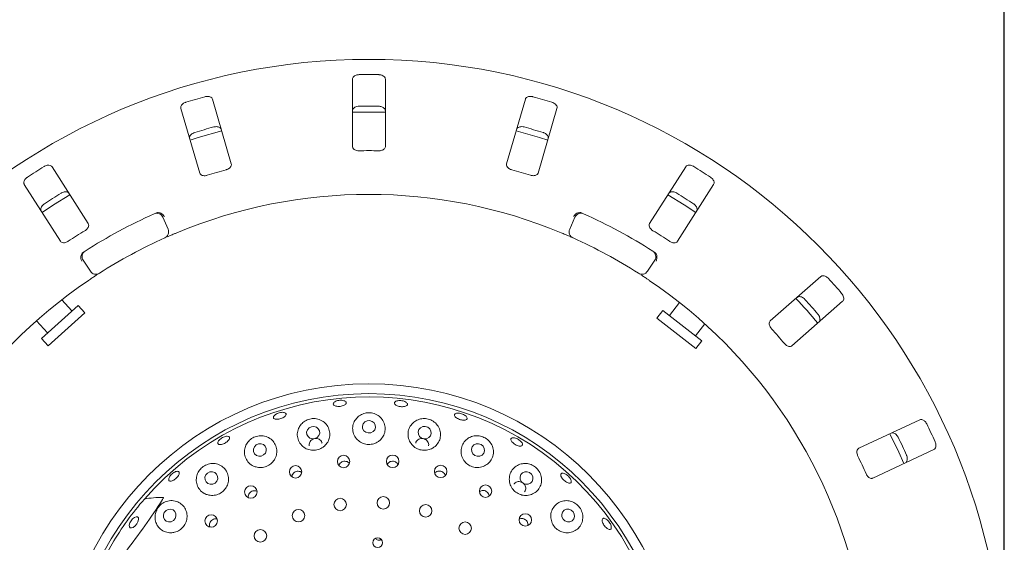
# Model space of a CAD drawing. Units: millimetres. Extents: x 5 to 415, y 5 to 292.
# Drawn here: x 59 to 80, y 119 to 130 of the extents above; entities that cross this region are included whole.
import ezdxf

# ---------------------------------------------------------------- set-up
doc = ezdxf.new("R2010")
doc.units = ezdxf.units.MM
doc.layers.add('BEMAßUNG', color=96, linetype='Continuous')
doc.styles.add('SLDTEXTSTYLE0', font='TXT', dxfattribs={"width": 0.75})
doc.dimstyles.new('SLDDIMSTYLE1', dxfattribs={"dimtxt": 3.704167, "dimasz": 3.302, "dimexe": 0, "dimexo": 0.0625, "dimgap": 0.926042, "dimtad": 1, "dimlfac": 14, "dimrnd": 1e-09, "dimzin": 12, "dimdsep": 46, "dimtxsty": 'SLDTEXTSTYLE0', "dimsah": 1, "dimcen": 0.09, "dimadec": 0, "dimazin": 3, "dimtfac": 1, "dimtmove": 0, "dimatfit": 0, "dimfxl": 0, "dimfrac": 2, "dimtolj": 1, "dimtzin": 12, "dimarcsym": 0})

# ---------------------------------------------------------------- blocks, each defined once
blk = doc.blocks.new('_D_19')
at = {"layer": 'BEMAßUNG'}
for p, q in [((52.639, 116.479), (52.639, 136.535)), ((80.21, 116.479), (80.21, 136.535)), ((52.639, 135.535), (80.21, 135.535))]:
    blk.add_line(p, q, dxfattribs=at)
for points in [[(52.639, 135.535), (55.941, 135.027), (55.941, 136.043)], [(80.21, 135.535), (76.908, 136.043), (76.908, 135.027)]]:
    blk.add_solid(points, dxfattribs=at)
at = {"layer": 'BEMAßUNG', "char_height": 3.7042, "attachment_point": 1, "style": 'SLDTEXTSTYLE0'}
for s, insert in [('%%c', (58.845, 140.31)), ('386', (64.436, 140.31))]:
    blk.add_mtext(s, dxfattribs=dict(at, insert=insert))

msp = doc.modelspace()

# ---------------------------------------------------------------- linework, layer by layer
at = {"color": 7, "linetype": 'Continuous', "lineweight": 15}
for p, q in [((66.06749, 128.83584), (66.06749, 127.37383)), ((66.78177, 127.37383), (66.78177, 128.83584)), ((63.43904, 126.99857), (63.02993, 128.40218)), ((69.81933, 128.40218), (69.41022, 126.99857)), ((62.34418, 128.2023), (62.75329, 126.79869)), ((70.09597, 126.79869), (70.50508, 128.2023)), ((60.33486, 125.70292), (59.54932, 126.93597)), ((73.29994, 126.93597), (72.5144, 125.70292)), ((58.94689, 126.55218), (59.73243, 125.31913)), ((73.11683, 125.31913), (73.90237, 126.55218)), ((61.95494, 125.84108), (62.06812, 125.57871)), ((70.78114, 125.57871), (70.89431, 125.84108)), ((60.38054, 124.66878), (60.22353, 124.90751)), ((72.62573, 124.90751), (72.46872, 124.66878)), ((76.23121, 124.55436), (75.13201, 123.59038)), ((60.11536, 123.92744), (59.31914, 123.21051)), ((59.98266, 123.80795), (59.76273, 124.05221)), ((60.25875, 123.7682), (60.11536, 123.92744)), ((73.1651, 123.99057), (72.94536, 123.70932)), ((75.60297, 123.05335), (76.70218, 124.01733)), ((60.25875, 123.7682), (59.46252, 123.05127)), ((72.80465, 123.81926), (72.67272, 123.6504)), ((73.64894, 123.15963), (72.80465, 123.81926)), ((59.21302, 123.59524), (59.45184, 123.33)), ((73.51702, 122.99077), (72.67272, 123.6504)), ((73.50823, 123.26957), (73.71058, 123.52857)), ((59.31914, 123.21051), (59.46252, 123.05127)), ((73.51702, 122.99077), (73.64894, 123.15963)), ((78.37893, 121.44763), (77.0539, 120.82976)), ((77.35577, 120.1824), (78.68081, 120.80027)), ((66.66573, 118.87469), (66.67926, 118.8399)), ((66.68166, 118.84037), (66.69661, 118.84784))]:
    msp.add_line(p, q, dxfattribs=at)
at = {"color": 7, "linetype": 'Continuous', "lineweight": 15, "flags": 128}
for points in [[(63.23127, 127.71211), (62.72094, 127.56738), (62.54533, 127.51218)], [(70.30405, 127.51214), (70.12832, 127.56738), (69.61791, 127.71213)], [(59.93586, 126.32989), (59.58357, 126.11129), (59.33291, 125.94577)], [(73.51646, 125.94569), (73.26569, 126.11129), (72.91336, 126.32991)], [(66.49308, 121.41384), (66.43988, 121.42959), (66.38437, 121.42488), (66.33498, 121.40045), (66.29924, 121.36001), (66.28259, 121.30971), (66.28756, 121.25722), (66.31341, 121.21052), (66.35618, 121.17673), (66.40938, 121.16098), (66.46489, 121.16569), (66.51428, 121.19012), (66.55002, 121.23056), (66.56667, 121.28086), (66.5617, 121.33335), (66.53585, 121.38005), (66.49308, 121.41384)], [(65.28459, 121.28805), (65.23164, 121.30304), (65.17622, 121.29751), (65.12676, 121.27229), (65.09079, 121.23122), (65.07379, 121.18056), (65.07836, 121.12801), (65.10378, 121.08158), (65.1462, 121.04833), (65.19915, 121.03334), (65.25457, 121.03887), (65.30403, 121.06409), (65.34, 121.10516), (65.357, 121.15582), (65.35243, 121.20837), (65.32701, 121.2548), (65.28459, 121.28805)], [(67.70175, 121.28576), (67.64862, 121.30253), (67.59324, 121.29884), (67.54406, 121.27526), (67.50854, 121.23538), (67.4921, 121.18527), (67.49725, 121.13256), (67.52319, 121.08528), (67.56598, 121.05062), (67.61911, 121.03385), (67.67448, 121.03754), (67.72367, 121.06112), (67.75919, 121.101), (67.77563, 121.15111), (67.77048, 121.20381), (67.74454, 121.2511), (67.70175, 121.28576)], [(78.02944, 120.49617), (77.91909, 120.74408), (77.72733, 121.14405)], [(64.17819, 120.72365), (64.19838, 120.77395), (64.19735, 120.82707), (64.17526, 120.87492), (64.13547, 120.91022), (64.08404, 120.92759), (64.0288, 120.92438), (63.97816, 120.90109), (63.93983, 120.86127), (63.91964, 120.81096), (63.92067, 120.75784), (63.94276, 120.70999), (63.98255, 120.67469), (64.03398, 120.65733), (64.08922, 120.66053), (64.13986, 120.68382), (64.17819, 120.72365)], [(68.85783, 120.9095), (68.80506, 120.92739), (68.75005, 120.92473), (68.70115, 120.90194), (68.66582, 120.86248), (68.64943, 120.81236), (68.65448, 120.75921), (68.6802, 120.71112), (68.72267, 120.67541), (68.77544, 120.65752), (68.83045, 120.66018), (68.87935, 120.68297), (68.91468, 120.72243), (68.93107, 120.77256), (68.92602, 120.82571), (68.9003, 120.8738), (68.85783, 120.9095)], [(63.12403, 120.11637), (63.14402, 120.1674), (63.143, 120.22103), (63.12113, 120.26911), (63.08173, 120.3043), (63.0308, 120.32126), (62.9761, 120.31739), (62.92595, 120.2933), (62.888, 120.25265), (62.868, 120.20162), (62.86902, 120.14798), (62.8909, 120.09991), (62.9303, 120.06472), (62.98122, 120.04776), (63.03592, 120.05162), (63.08607, 120.07572), (63.12403, 120.11637)], [(69.91082, 120.30155), (69.85866, 120.32049), (69.80416, 120.31872), (69.7556, 120.29651), (69.72039, 120.25726), (69.70388, 120.20693), (69.70859, 120.15319), (69.7338, 120.10421), (69.77567, 120.06746), (69.82783, 120.04853), (69.88234, 120.0503), (69.93089, 120.0725), (69.96611, 120.11176), (69.98261, 120.16209), (69.9779, 120.21583), (69.95269, 120.2648), (69.91082, 120.30155)], [(62.21967, 119.30322), (62.23904, 119.35502), (62.23761, 119.40924), (62.2156, 119.45762), (62.17636, 119.49281), (62.12587, 119.50943), (62.0718, 119.50497), (62.0224, 119.4801), (61.98518, 119.43861), (61.96581, 119.38681), (61.96724, 119.33259), (61.98925, 119.28421), (62.02849, 119.24903), (62.07899, 119.2324), (62.13305, 119.23686), (62.18245, 119.26173), (62.21967, 119.30322)], [(70.81471, 119.48849), (70.7633, 119.50822), (70.70938, 119.50704), (70.66116, 119.48515), (70.62598, 119.44586), (70.6092, 119.39516), (70.61338, 119.34077), (70.63787, 119.29097), (70.67895, 119.25334), (70.73037, 119.23361), (70.78429, 119.23479), (70.83251, 119.25669), (70.86769, 119.29598), (70.88446, 119.34667), (70.88029, 119.40106), (70.8558, 119.45086), (70.81471, 119.48849)], [(61.38681, 119.18744), (61.3513, 119.14505), (61.31177, 119.11456), (61.27426, 119.1006), (61.24446, 119.10529), (61.22691, 119.12793), (61.22429, 119.16507), (61.237, 119.21104), (61.26309, 119.25886), (61.2986, 119.30125), (61.33813, 119.33174), (61.37565, 119.3457), (61.40545, 119.34101), (61.42299, 119.31837), (61.42561, 119.28123), (61.4129, 119.23526), (61.38681, 119.18744)]]:
    msp.add_lwpolyline(points, dxfattribs=at)
at = {"color": 7, "linetype": 'Continuous', "lineweight": 15}
for centre, radius in [((66.42463, 115.47919), 13.78571), ((66.42463, 115.47919), 6.75), ((66.42463, 115.47919), 6.53571), ((65.87537, 120.54225), 0.13481), ((66.93998, 120.54573), 0.13492), ((64.83349, 120.31909), 0.13522), ((67.98192, 120.32791), 0.13504), ((63.86179, 119.88227), 0.13526), ((68.95573, 119.89832), 0.13514), ((65.80185, 119.61109), 0.13571), ((66.73689, 119.64607), 0.13571), ((64.89803, 119.36891), 0.13571), ((67.65629, 119.47212), 0.13571), ((63.00213, 119.25289), 0.13524), ((68.51392, 119.09794), 0.13571), ((69.81889, 119.27573), 0.13522), ((64.07076, 118.93168), 0.13571), ((66.61596, 118.78048), 0.10655)]:
    msp.add_circle(centre, radius, dxfattribs=at)
for centre, radius, start, end in [((66.42463, 115.47919), 13.45571, 89.087511, 90.912489), ((66.42463, 115.47919), 13.45571, 105.337511, 107.162489), ((66.42463, 115.47919), 13.45571, 72.837511, 74.662489), ((66.42463, 115.47919), 12.77105, 89.038588, 90.961412), ((66.42463, 115.47919), 12.64286, 88.381074, 91.619215), ((66.42463, 115.47919), 12.77105, 105.288588, 107.211412), ((66.42463, 115.47919), 12.77105, 72.788588, 74.711412), ((66.42463, 115.47919), 11.80571, 88.959966, 91.040034), ((66.42463, 115.47919), 13.45571, 121.587511, 123.412489), ((66.42463, 115.47919), 13.45571, 56.587511, 58.412489), ((66.42463, 115.47919), 11.80571, 105.209966, 107.290034), ((66.42463, 115.47919), 11.80571, 72.709966, 74.790034), ((66.42463, 115.47919), 12.77105, 121.538588, 123.461412), ((66.42463, 115.47919), 10.85714, 67.410789, 112.589211), ((66.42463, 115.47919), 12.77105, 56.538588, 58.461412), ((66.42463, 115.47919), 11.42857, 114.058616, 122.608051), ((61.82377, 125.7845), 0.14286, 23.333333, 114.058616), ((71.02549, 125.7845), 0.14286, 65.941384, 156.666667), ((66.42463, 115.47919), 11.42857, 57.391949, 65.941384), ((66.42463, 115.47919), 11.80571, 121.459966, 123.540034), ((61.93695, 125.52213), 0.14286, 294.077455, 23.333333), ((70.91231, 125.52213), 0.14286, 156.666667, 245.922545), ((66.42463, 115.47919), 11.80571, 56.459966, 58.540034), ((66.42463, 115.47919), 10.85714, 114.077455, 122.589211), ((66.42463, 115.47919), 10.85714, 57.410789, 65.922545), ((60.34288, 124.98601), 0.14286, 122.608051, 213.333333), ((72.50638, 124.98601), 0.14286, 326.666667, 57.391949), ((60.4999, 124.74728), 0.14286, 213.333333, 302.589211), ((72.34936, 124.74728), 0.14286, 237.410789, 326.666667), ((66.42463, 115.47919), 10.85714, 124.077455, 169.255878), ((66.42463, 115.47919), 10.85714, 10.744122, 55.922545), ((66.42463, 115.47919), 13.45571, 40.337511, 42.162489), ((66.42463, 115.47919), 12.64286, 39.62934, 42.870644), ((66.42463, 115.47919), 12.77105, 40.288588, 42.211412), ((66.42463, 115.47919), 11.80571, 40.209966, 42.290034), ((66.42463, 115.47919), 6.46429, 149.558618, 138.904118), ((66.42463, 115.47919), 13.45571, 24.087511, 25.912489), ((66.42463, 115.47919), 12.77105, 24.038588, 25.961412), ((66.42463, 115.47919), 11.80571, 23.959966, 26.040034), ((66.42463, 115.47919), 6.46429, 138.904118, 149.558618)]:
    msp.add_arc(centre, radius, start, end, dxfattribs=at)
msp.add_ellipse((63.85674, 117.32907), major_axis=(2.86981, -2.06739), ratio=0.44648173, start_param=2.55981458, end_param=2.75173896, dxfattribs=at)
for points, knots in [([(66.21034, 128.93319), (66.2013, 128.93271), (66.17851, 128.93147), (66.14376, 128.92246), (66.10956, 128.90571), (66.08232, 128.88159), (66.06909, 128.85698), (66.06788, 128.84108), (66.06749, 128.83584)], [0, 0, 0, 0, 0.109565875, 0.276152514, 0.450374452, 0.650630547, 0.884939924, 1, 1, 1, 1]), ([(66.78177, 128.83584), (66.7803, 128.84611), (66.77703, 128.86901), (66.75027, 128.8991), (66.70944, 128.9216), (66.67069, 128.93167), (66.64641, 128.93283), (66.63892, 128.93319)], [0, 0, 0, 0, 0.225322378, 0.502450289, 0.705147309, 0.908993729, 1, 1, 1, 1]), ([(63.02993, 128.40218), (63.02564, 128.41163), (63.01609, 128.4327), (62.98198, 128.4541), (62.93649, 128.46427), (62.89646, 128.4631), (62.87283, 128.45742), (62.86553, 128.45567)], [0, 0, 0, 0, 0.225322378, 0.502450289, 0.705147309, 0.908993729, 1, 1, 1, 1]), ([(69.98373, 128.45567), (69.97757, 128.45718), (69.95844, 128.46187), (69.92539, 128.46433), (69.88748, 128.45972), (69.85336, 128.44632), (69.82934, 128.4263), (69.82235, 128.40945), (69.81933, 128.40218)], [0, 0, 0, 0, 0.07686614, 0.23853999, 0.40885259, 0.60225286, 0.8284882, 1, 1, 1, 1]), ([(62.45408, 128.33574), (62.44807, 128.33371), (62.42943, 128.32739), (62.40023, 128.3117), (62.37074, 128.28745), (62.34916, 128.25781), (62.33966, 128.22802), (62.34281, 128.21005), (62.34418, 128.2023)], [0, 0, 0, 0, 0.07686614, 0.23853999, 0.40885259, 0.60225286, 0.8284882, 1, 1, 1, 1]), ([(66.06749, 128.15092), (66.06896, 128.16119), (66.07223, 128.1841), (66.09899, 128.21422), (66.13982, 128.23678), (66.17859, 128.24689), (66.20286, 128.24807), (66.21034, 128.24844)], [0, 0, 0, 0, 0.22527115, 0.5023886, 0.70520335, 0.9091717, 1, 1, 1, 1]), ([(66.63892, 128.24844), (66.64796, 128.24794), (66.67075, 128.24669), (66.7055, 128.23764), (66.73971, 128.22085), (66.76695, 128.19668), (66.78017, 128.17204), (66.78138, 128.15614), (66.78177, 128.15092)], [0, 0, 0, 0, 0.10955266, 0.27610917, 0.45035841, 0.6507292, 0.88520614, 1, 1, 1, 1]), ([(70.50508, 128.2023), (70.50655, 128.21257), (70.50981, 128.23548), (70.49254, 128.27185), (70.45964, 128.30487), (70.42525, 128.32539), (70.40227, 128.3333), (70.39518, 128.33574)], [0, 0, 0, 0, 0.225322378, 0.502450289, 0.705147309, 0.908993729, 1, 1, 1, 1]), ([(63.05715, 127.79827), (63.06329, 127.79977), (63.08239, 127.80444), (63.11543, 127.80688), (63.15335, 127.80224), (63.1875, 127.78882), (63.21157, 127.76877), (63.21857, 127.7519), (63.22159, 127.74462)], [0, 0, 0, 0, 0.07660723, 0.23820001, 0.40849189, 0.60193528, 0.82826675, 1, 1, 1, 1]), ([(69.62767, 127.74462), (69.63196, 127.75407), (69.64151, 127.77515), (69.67563, 127.79658), (69.72114, 127.80681), (69.76119, 127.80567), (69.78483, 127.80001), (69.79211, 127.79827)], [0, 0, 0, 0, 0.225271154, 0.502388599, 0.705203349, 0.909171697, 1, 1, 1, 1]), ([(62.53584, 127.54474), (62.53437, 127.55501), (62.53111, 127.57792), (62.54836, 127.61433), (62.58126, 127.64741), (62.61564, 127.66796), (62.63862, 127.6759), (62.6457, 127.67834)], [0, 0, 0, 0, 0.22527115, 0.5023886, 0.70520335, 0.9091717, 1, 1, 1, 1]), ([(70.20356, 127.67834), (70.20955, 127.67631), (70.22817, 127.66998), (70.25735, 127.65429), (70.28683, 127.63), (70.30842, 127.60033), (70.31795, 127.57049), (70.31479, 127.5525), (70.31342, 127.54474)], [0, 0, 0, 0, 0.07660723, 0.23820001, 0.40849189, 0.60193528, 0.82826675, 1, 1, 1, 1]), ([(66.06749, 127.37383), (66.06895, 127.36361), (66.07221, 127.34094), (66.09903, 127.31227), (66.13957, 127.29196), (66.17801, 127.28343), (66.20232, 127.28307), (66.21034, 127.28296)], [0, 0, 0, 0, 0.2271985, 0.504548796, 0.702684189, 0.901807974, 1, 1, 1, 1]), ([(66.63892, 127.28296), (66.64794, 127.28312), (66.67073, 127.28354), (66.70556, 127.2911), (66.73963, 127.30622), (66.76651, 127.32855), (66.78002, 127.35231), (66.78131, 127.36819), (66.78177, 127.37383)], [0, 0, 0, 0, 0.11016909, 0.27803135, 0.45127483, 0.64707372, 0.87480061, 1, 1, 1, 1]), ([(59.54932, 126.93597), (59.54256, 126.94384), (59.52749, 126.9614), (59.48876, 126.9724), (59.44224, 126.96943), (59.40414, 126.9571), (59.38304, 126.94504), (59.37652, 126.94132)], [0, 0, 0, 0, 0.225322378, 0.502450289, 0.705147309, 0.908993729, 1, 1, 1, 1]), ([(63.32732, 126.87136), (63.33416, 126.87343), (63.35391, 126.87943), (63.38414, 126.89467), (63.41361, 126.91781), (63.43468, 126.94602), (63.44347, 126.97417), (63.44036, 126.99132), (63.43904, 126.99857)], [0, 0, 0, 0, 0.08730733, 0.2521913, 0.42321624, 0.61477114, 0.83715425, 1, 1, 1, 1]), ([(69.41022, 126.99857), (69.40877, 126.98836), (69.40555, 126.96568), (69.42328, 126.93065), (69.45652, 126.89981), (69.49104, 126.88086), (69.51427, 126.87372), (69.52194, 126.87136)], [0, 0, 0, 0, 0.2271985, 0.504548796, 0.702684189, 0.901807974, 1, 1, 1, 1]), ([(73.47274, 126.94132), (73.46724, 126.94449), (73.4502, 126.95435), (73.41915, 126.96596), (73.38147, 126.97214), (73.34496, 126.96882), (73.3163, 126.95632), (73.30487, 126.9421), (73.29994, 126.93597)], [0, 0, 0, 0, 0.07686614, 0.23853999, 0.40885259, 0.60225286, 0.8284882, 1, 1, 1, 1]), ([(59.01507, 126.71105), (59.00987, 126.70741), (58.99373, 126.69613), (58.97009, 126.6729), (58.94857, 126.64136), (58.93614, 126.60687), (58.93536, 126.5756), (58.94342, 126.55924), (58.94689, 126.55218)], [0, 0, 0, 0, 0.07686614, 0.23853999, 0.40885259, 0.60225286, 0.8284882, 1, 1, 1, 1]), ([(62.75329, 126.79869), (62.75755, 126.7893), (62.76702, 126.76844), (62.8008, 126.74843), (62.8454, 126.74027), (62.88469, 126.74284), (62.90813, 126.7493), (62.91587, 126.75143)], [0, 0, 0, 0, 0.2271985, 0.5045488, 0.70268419, 0.90180797, 1, 1, 1, 1]), ([(69.93339, 126.75143), (69.94028, 126.74951), (69.96016, 126.74395), (69.99384, 126.74056), (70.03113, 126.74425), (70.06406, 126.75672), (70.0866, 126.77573), (70.09319, 126.79187), (70.09597, 126.79869)], [0, 0, 0, 0, 0.08730733, 0.2521913, 0.42321624, 0.61477114, 0.83715425, 1, 1, 1, 1]), ([(73.90237, 126.55218), (73.90665, 126.56163), (73.91619, 126.58271), (73.90979, 126.62246), (73.88744, 126.66337), (73.86017, 126.69269), (73.84032, 126.70672), (73.83419, 126.71105)], [0, 0, 0, 0, 0.22532238, 0.50245029, 0.70514731, 0.90899373, 1, 1, 1, 1]), ([(59.74444, 126.3638), (59.74992, 126.36696), (59.76695, 126.37679), (59.79799, 126.38838), (59.83569, 126.39453), (59.87224, 126.3912), (59.90095, 126.37869), (59.91239, 126.36445), (59.91733, 126.35831)], [0, 0, 0, 0, 0.07660723, 0.23820001, 0.40849189, 0.60193528, 0.82826675, 1, 1, 1, 1]), ([(72.93193, 126.35831), (72.93869, 126.36618), (72.95376, 126.38374), (72.99252, 126.39478), (73.03907, 126.39186), (73.0772, 126.37956), (73.09831, 126.36751), (73.10482, 126.3638)], [0, 0, 0, 0, 0.22527115, 0.5023886, 0.70520335, 0.9091717, 1, 1, 1, 1]), ([(59.3149, 125.97452), (59.31062, 125.98398), (59.30107, 126.00505), (59.30745, 126.04484), (59.32978, 126.0858), (59.35704, 126.11516), (59.37688, 126.1292), (59.38299, 126.13353)], [0, 0, 0, 0, 0.22527115, 0.5023886, 0.70520335, 0.9091717, 1, 1, 1, 1]), ([(73.46627, 126.13353), (73.47145, 126.1299), (73.48756, 126.11862), (73.51117, 126.09538), (73.53269, 126.06382), (73.54511, 126.02929), (73.5459, 125.99798), (73.53784, 125.98159), (73.53436, 125.97452)], [0, 0, 0, 0, 0.07660723, 0.23820001, 0.40849189, 0.60193528, 0.82826675, 1, 1, 1, 1]), ([(61.80096, 125.93069), (61.80923, 125.93396), (61.82481, 125.94012), (61.84227, 125.94282), (61.8504, 125.94279), (61.85187, 125.94278)], [0, 0, 0, 0, 0.48125572, 0.9062959, 1, 1, 1, 1]), ([(61.85187, 125.94278), (61.86544, 125.94108), (61.89257, 125.93767), (61.93327, 125.9151), (61.96452, 125.88626), (61.98038, 125.86461), (61.98605, 125.8555), (61.98619, 125.85528)], [0, 0, 0, 0, 0.26943891, 0.53876209, 0.81205717, 0.99549136, 1, 1, 1, 1]), ([(70.99739, 125.94278), (70.98383, 125.94108), (70.95672, 125.93768), (70.91603, 125.91513), (70.88477, 125.88629), (70.86889, 125.86463), (70.86321, 125.8555), (70.86307, 125.85528)], [0, 0, 0, 0, 0.269257331, 0.538399413, 0.811683241, 0.995491375, 1, 1, 1, 1]), ([(70.99739, 125.94278), (71.00527, 125.94231), (71.02182, 125.9413), (71.0392, 125.93434), (71.0483, 125.93069)], [0, 0, 0, 0, 0.475957, 1, 1, 1, 1]), ([(60.2632, 125.54952), (60.26918, 125.55343), (60.28647, 125.56471), (60.31122, 125.5878), (60.33304, 125.61827), (60.34537, 125.65124), (60.34594, 125.68073), (60.33815, 125.69632), (60.33486, 125.70292)], [0, 0, 0, 0, 0.08730733, 0.2521913, 0.42321624, 0.61477114, 0.83715425, 1, 1, 1, 1]), ([(72.5144, 125.70292), (72.51015, 125.69352), (72.50071, 125.67264), (72.50793, 125.63406), (72.53122, 125.59514), (72.55905, 125.5673), (72.57936, 125.55393), (72.58606, 125.54952)], [0, 0, 0, 0, 0.2271985, 0.5045488, 0.70268419, 0.90180797, 1, 1, 1, 1]), ([(62.25417, 125.5034), (62.23502, 125.49539), (62.18674, 125.47521), (62.11387, 125.44398), (62.07418, 125.42659), (62.05478, 125.41808)], [0, 0, 0, 0, 0.25133127, 0.63396558, 1, 1, 1, 1]), ([(70.85403, 125.3917), (70.85278, 125.39226), (70.84964, 125.39367), (70.81883, 125.4074), (70.7605, 125.43305), (70.68291, 125.46659), (70.62434, 125.49114), (70.59509, 125.5034)], [0, 0, 0, 0, 0.14229127, 0.35797863, 0.57279259, 0.78668757, 1, 1, 1, 1]), ([(59.73243, 125.31913), (59.73916, 125.31131), (59.75408, 125.29393), (59.79211, 125.28417), (59.83721, 125.28882), (59.87422, 125.30228), (59.89491, 125.31504), (59.90174, 125.31925)], [0, 0, 0, 0, 0.2271985, 0.504548796, 0.702684189, 0.901807974, 1, 1, 1, 1]), ([(72.94752, 125.31925), (72.95359, 125.31548), (72.97112, 125.30458), (73.00251, 125.2919), (73.03934, 125.285), (73.07444, 125.28776), (73.1014, 125.29971), (73.11224, 125.31336), (73.11683, 125.31913)], [0, 0, 0, 0, 0.08730733, 0.2521913, 0.42321624, 0.61477114, 0.83715425, 1, 1, 1, 1]), ([(60.19519, 125.04951), (60.18917, 125.03725), (60.17711, 125.01273), (60.17359, 124.96634), (60.18051, 124.92438), (60.18988, 124.89921), (60.19439, 124.88944), (60.1945, 124.88921)], [0, 0, 0, 0, 0.26925733, 0.53839941, 0.81168324, 0.99549137, 1, 1, 1, 1]), ([(60.19519, 125.04951), (60.19992, 125.05583), (60.20985, 125.06911), (60.22522, 125.0798), (60.23328, 125.0854)], [0, 0, 0, 0, 0.475957, 1, 1, 1, 1]), ([(72.61598, 125.0854), (72.62326, 125.08029), (72.63697, 125.07066), (72.64882, 125.05756), (72.65326, 125.05074), (72.65407, 125.04951)], [0, 0, 0, 0, 0.48125572, 0.9062959, 1, 1, 1, 1]), ([(72.65407, 125.04951), (72.6601, 125.03724), (72.67216, 125.0127), (72.67567, 124.96629), (72.66874, 124.92433), (72.65937, 124.89919), (72.65487, 124.88944), (72.65476, 124.88921)], [0, 0, 0, 0, 0.26943891, 0.53876209, 0.81205717, 0.99549136, 1, 1, 1, 1]), ([(60.57684, 124.62691), (60.57569, 124.62618), (60.57278, 124.62432), (60.54438, 124.60613), (60.4909, 124.57149), (60.42024, 124.5251), (60.36754, 124.48965), (60.34123, 124.47195)], [0, 0, 0, 0, 0.14229127, 0.35797863, 0.57279259, 0.78668757, 1, 1, 1, 1]), ([(72.50803, 124.47195), (72.49082, 124.48355), (72.44742, 124.5128), (72.38129, 124.55652), (72.34495, 124.58012), (72.32718, 124.59166)], [0, 0, 0, 0, 0.251331265, 0.63396558, 1, 1, 1, 1]), ([(76.3986, 124.51114), (76.39422, 124.51572), (76.38061, 124.52996), (76.35405, 124.54979), (76.31961, 124.56626), (76.28363, 124.5733), (76.25261, 124.56932), (76.23766, 124.55886), (76.23121, 124.55436)], [0, 0, 0, 0, 0.07686614, 0.23853999, 0.40885259, 0.60225286, 0.8284882, 1, 1, 1, 1]), ([(75.71626, 124.10275), (75.72495, 124.10842), (75.74433, 124.12106), (75.78463, 124.12081), (75.82851, 124.10498), (75.86167, 124.0825), (75.87857, 124.06503), (75.88377, 124.05965)], [0, 0, 0, 0, 0.22527115, 0.5023886, 0.70520335, 0.9091717, 1, 1, 1, 1]), ([(76.70218, 124.01733), (76.70893, 124.0252), (76.72399, 124.04276), (76.72897, 124.08272), (76.71896, 124.12825), (76.70098, 124.16403), (76.68585, 124.18305), (76.68118, 124.18892)], [0, 0, 0, 0, 0.22532238, 0.50245029, 0.70514731, 0.90899373, 1, 1, 1, 1]), ([(76.16635, 123.73743), (76.17031, 123.7325), (76.18261, 123.71716), (76.19879, 123.68825), (76.21061, 123.65192), (76.21288, 123.61529), (76.20487, 123.58501), (76.19254, 123.57154), (76.18722, 123.56573)], [0, 0, 0, 0, 0.07660723, 0.23820001, 0.40849189, 0.60193528, 0.82826675, 1, 1, 1, 1]), ([(75.13201, 123.59038), (75.1253, 123.58255), (75.1104, 123.56515), (75.10653, 123.52608), (75.11799, 123.48221), (75.13693, 123.44768), (75.15268, 123.42917), (75.15789, 123.42306)], [0, 0, 0, 0, 0.2271985, 0.5045488, 0.70268419, 0.90180797, 1, 1, 1, 1]), ([(75.44046, 123.10084), (75.44523, 123.09552), (75.45902, 123.08015), (75.4856, 123.0592), (75.51903, 123.04227), (75.5535, 123.0351), (75.58273, 123.03902), (75.59696, 123.0491), (75.60297, 123.05335)], [0, 0, 0, 0, 0.087307326, 0.252191298, 0.42321624, 0.614771139, 0.837154254, 1, 1, 1, 1]), ([(65.93169, 121.8032), (65.92744, 121.79579), (65.91892, 121.78095), (65.88746, 121.76144), (65.84629, 121.74665), (65.79867, 121.73815), (65.7504, 121.73681), (65.70677, 121.74282), (65.67263, 121.75562), (65.65182, 121.77395), (65.6467, 121.79584), (65.6579, 121.81885), (65.68416, 121.84027), (65.72252, 121.85756), (65.76864, 121.86863), (65.81733, 121.87217), (65.8631, 121.8678), (65.90084, 121.85611), (65.92602, 121.83859), (65.93552, 121.81991), (65.93276, 121.80785), (65.93169, 121.8032)], [0, 0, 0, 0, 0.05380084, 0.10760213, 0.16138079, 0.21505993, 0.26863365, 0.32217622, 0.37578089, 0.42948546, 0.48325568, 0.53702971, 0.59076832, 0.64446677, 0.69813684, 0.75178917, 0.805429, 0.85906013, 0.91269304, 0.96635224, 1, 1, 1, 1]), ([(67.25557, 121.76495), (67.24922, 121.75876), (67.23652, 121.7464), (67.20023, 121.7347), (67.15599, 121.72972), (67.10743, 121.73225), (67.06043, 121.74184), (67.02013, 121.75749), (66.99105, 121.77756), (66.97648, 121.79998), (66.97813, 121.82231), (66.99585, 121.84201), (67.02762, 121.85676), (67.06982, 121.86475), (67.11766, 121.86497), (67.16575, 121.85733), (67.20866, 121.84274), (67.24163, 121.82292), (67.26072, 121.80033), (67.2643, 121.78019), (67.258, 121.76919), (67.25557, 121.76495)], [0, 0, 0, 0, 0.0537989, 0.10759856, 0.16136772, 0.21503181, 0.26859616, 0.32214204, 0.37575903, 0.42947507, 0.48324912, 0.53702002, 0.59075317, 0.64444724, 0.69811455, 0.75176508, 0.80540353, 0.85903405, 0.91266863, 0.96633355, 1, 1, 1, 1]), ([(64.38107, 121.54813), (64.39164, 121.55649), (64.41277, 121.57321), (64.45655, 121.59329), (64.5033, 121.60659), (64.54888, 121.61147), (64.5878, 121.60752), (64.61574, 121.59533), (64.62949, 121.57638), (64.6275, 121.55283), (64.60997, 121.52728), (64.57888, 121.5025), (64.53783, 121.48116), (64.49152, 121.4656), (64.4452, 121.45753), (64.40399, 121.45791), (64.37246, 121.46683), (64.35407, 121.48346), (64.35115, 121.50597), (64.36175, 121.52872), (64.3757, 121.54273), (64.38107, 121.54813)], [0, 0, 0, 0, 0.05366377, 0.1073281, 0.16097979, 0.21461912, 0.26824998, 0.32188332, 0.37554422, 0.42926373, 0.48304856, 0.53685324, 0.59059679, 0.64422758, 0.69777625, 0.75133512, 0.80498122, 0.85872011, 0.91249887, 0.96626072, 1, 1, 1, 1]), ([(66.65969, 121), (66.68694, 121.02908), (66.74141, 121.08723), (66.77918, 121.20052), (66.77903, 121.31925), (66.73576, 121.43376), (66.6534, 121.52744), (66.54395, 121.58655), (66.42524, 121.60554), (66.31178, 121.58747), (66.21164, 121.53729), (66.13113, 121.45819), (66.07896, 121.35417), (66.06504, 121.23428), (66.09529, 121.11402), (66.16668, 121.01152), (66.2677, 120.9407), (66.38405, 120.90794), (66.50189, 120.91445), (66.59593, 120.9502), (66.64256, 120.98662), (66.65969, 121)], [0, 0, 0, 0, 0.05402795, 0.10798824, 0.1639687, 0.22182587, 0.27978362, 0.33528086, 0.38694739, 0.43592786, 0.48482221, 0.53598354, 0.59054722, 0.64794355, 0.70611052, 0.76281777, 0.81706878, 0.8691942, 0.92008271, 0.97065085, 1, 1, 1, 1]), ([(68.55028, 121.46158), (68.5446, 121.45593), (68.53324, 121.44463), (68.4993, 121.43735), (68.4573, 121.43835), (68.41062, 121.44792), (68.3649, 121.46475), (68.32517, 121.48697), (68.29591, 121.5122), (68.28043, 121.53776), (68.28056, 121.56091), (68.29634, 121.57903), (68.32597, 121.59002), (68.36606, 121.5925), (68.41201, 121.58609), (68.45863, 121.57141), (68.50064, 121.55013), (68.53341, 121.5247), (68.55302, 121.49823), (68.55767, 121.47646), (68.55233, 121.46572), (68.55028, 121.46158)], [0, 0, 0, 0, 0.05380079, 0.10760141, 0.1613952, 0.21510414, 0.26870054, 0.32224148, 0.37582342, 0.42950309, 0.48326229, 0.53704058, 0.59078996, 0.64449791, 0.69817406, 0.75183029, 0.80547304, 0.85910586, 0.91273659, 0.96638595, 1, 1, 1, 1]), ([(65.45762, 120.87511), (65.48454, 120.90396), (65.53835, 120.96164), (65.57661, 121.07353), (65.57819, 121.19057), (65.53815, 121.30399), (65.459, 121.39852), (65.35008, 121.46001), (65.22846, 121.48023), (65.11179, 121.46087), (65.01093, 121.40892), (64.93157, 121.33001), (64.87989, 121.22852), (64.86408, 121.11169), (64.89078, 120.99258), (64.95951, 120.88861), (65.06033, 120.81544), (65.17811, 120.78131), (65.29748, 120.78775), (65.39288, 120.82414), (65.44017, 120.86137), (65.45762, 120.87511)], [0, 0, 0, 0, 0.05274621, 0.10543375, 0.15990812, 0.21666606, 0.27482925, 0.33220078, 0.38637853, 0.43685217, 0.48548882, 0.53496156, 0.58727298, 0.64299182, 0.70094036, 0.75880339, 0.81467775, 0.86809592, 0.91967658, 0.97035145, 1, 1, 1, 1]), ([(67.85993, 120.87061), (67.88762, 120.89985), (67.94298, 120.95828), (67.98074, 121.07322), (67.9792, 121.1939), (67.93347, 121.3094), (67.84973, 121.40212), (67.74206, 121.45982), (67.62696, 121.47939), (67.5154, 121.46367), (67.41434, 121.41505), (67.33192, 121.33506), (67.27922, 121.22826), (67.26698, 121.10589), (67.29954, 120.98532), (67.37168, 120.88422), (67.47156, 120.8146), (67.58623, 120.78176), (67.70295, 120.78724), (67.79638, 120.82181), (67.84286, 120.85751), (67.85993, 120.87061)], [0, 0, 0, 0, 0.05541162, 0.11075584, 0.16803746, 0.22624697, 0.28294424, 0.33605055, 0.38577104, 0.43437983, 0.48447695, 0.53773198, 0.59424397, 0.65241267, 0.70986984, 0.76506215, 0.81789478, 0.86913669, 0.91972291, 0.97052554, 1, 1, 1, 1]), ([(78.52754, 121.3593), (78.52462, 121.36493), (78.51554, 121.3824), (78.49559, 121.40888), (78.46713, 121.43433), (78.43456, 121.45115), (78.40366, 121.45601), (78.38638, 121.45016), (78.37893, 121.44763)], [0, 0, 0, 0, 0.07686614, 0.23853999, 0.40885259, 0.60225286, 0.8284882, 1, 1, 1, 1]), ([(77.75818, 121.15817), (77.76811, 121.16118), (77.79026, 121.1679), (77.82887, 121.15638), (77.86657, 121.1289), (77.89211, 121.09804), (77.90345, 121.07654), (77.90694, 121.06991)], [0, 0, 0, 0, 0.225271154, 0.502388599, 0.705203349, 0.909171697, 1, 1, 1, 1]), ([(63.15984, 120.91743), (63.15455, 120.92282), (63.14396, 120.93361), (63.14604, 120.95992), (63.16156, 120.99012), (63.18998, 121.02153), (63.22784, 121.05025), (63.27098, 121.07306), (63.31451, 121.08739), (63.35348, 121.09172), (63.38344, 121.08569), (63.40095, 121.07009), (63.40403, 121.0467), (63.39232, 121.01809), (63.36718, 120.98739), (63.33153, 120.95796), (63.28952, 120.93306), (63.24583, 120.91543), (63.20556, 120.90726), (63.17633, 120.90873), (63.16443, 120.91501), (63.15984, 120.91743)], [0, 0, 0, 0, 0.05376308, 0.10752715, 0.16126437, 0.21496168, 0.26863101, 0.32228286, 0.37592232, 0.42955325, 0.48318651, 0.53684705, 0.59056598, 0.64435038, 0.69815525, 0.75189969, 0.8055315, 0.85908056, 0.91263895, 0.96628417, 1, 1, 1, 1]), ([(63.99924, 120.41826), (64.03756, 120.41428), (64.11422, 120.40632), (64.22783, 120.44193), (64.32371, 120.50878), (64.39285, 120.6022), (64.42856, 120.7121), (64.42664, 120.82842), (64.38508, 120.93936), (64.30561, 121.03144), (64.19628, 121.09094), (64.07278, 121.10858), (63.95395, 121.08466), (63.85338, 121.02728), (63.77726, 120.94476), (63.72986, 120.84277), (63.71724, 120.72791), (63.74528, 120.61119), (63.81481, 120.50957), (63.90598, 120.44369), (63.97301, 120.42541), (63.99924, 120.41826)], [0, 0, 0, 0, 0.05123759, 0.10250266, 0.15313974, 0.20383333, 0.25542418, 0.30871753, 0.36426613, 0.42186044, 0.47998806, 0.53611657, 0.58848703, 0.63778836, 0.6864912, 0.73709079, 0.79099986, 0.84798423, 0.90619201, 0.96329411, 1, 1, 1, 1]), ([(65.40807, 120.93911), (65.40699, 120.94617), (65.40366, 120.96796), (65.38136, 120.99921), (65.34499, 121.0275), (65.29932, 121.04225), (65.25067, 121.04211), (65.20432, 121.02719), (65.16531, 120.99922), (65.13844, 120.96129), (65.12546, 120.91956), (65.12974, 120.89255), (65.1317, 120.88024)], [0, 0, 0, 0, 0.05170234, 0.15934063, 0.26711908, 0.37475164, 0.48196743, 0.58877437, 0.69549864, 0.80253048, 0.91001585, 1, 1, 1, 1]), ([(67.71723, 120.88055), (67.71843, 120.88404), (67.72449, 120.90159), (67.71951, 120.93619), (67.70157, 120.97812), (67.66849, 121.01259), (67.62568, 121.03534), (67.57763, 121.04402), (67.52999, 121.03771), (67.48734, 121.01719), (67.4566, 120.98427), (67.44039, 120.95629), (67.43975, 120.94046), (67.43971, 120.93949)], [0, 0, 0, 0, 0.026752839, 0.1343615, 0.242153013, 0.349873849, 0.457223579, 0.564130194, 0.670860361, 0.777820436, 0.885231547, 0.992979559, 1, 1, 1, 1]), ([(68.87594, 120.42446), (68.91302, 120.43894), (68.98714, 120.46788), (69.07005, 120.55358), (69.12123, 120.66045), (69.1319, 120.78213), (69.09838, 120.90214), (69.02521, 121.00296), (68.92593, 121.07156), (68.81537, 121.10416), (68.70328, 121.10191), (68.59674, 121.06526), (68.505, 120.99423), (68.44064, 120.89253), (68.41572, 120.77127), (68.43558, 120.64791), (68.4961, 120.54019), (68.58707, 120.46025), (68.69637, 120.41525), (68.7968, 120.40696), (68.85468, 120.41976), (68.87594, 120.42446)], [0, 0, 0, 0, 0.05385157, 0.1076362, 0.16342551, 0.22117528, 0.27922168, 0.33500719, 0.38698199, 0.4360939, 0.48489393, 0.53580239, 0.59007973, 0.64730444, 0.70550162, 0.76239006, 0.81684647, 0.86911747, 0.92007282, 0.97063451, 1, 1, 1, 1]), ([(69.73838, 120.9598), (69.74467, 120.94952), (69.75724, 120.92897), (69.7585, 120.90291), (69.74626, 120.88429), (69.72073, 120.8753), (69.68503, 120.87687), (69.64304, 120.88871), (69.59951, 120.90936), (69.55934, 120.93639), (69.52702, 120.96681), (69.50621, 120.99732), (69.49933, 121.02465), (69.50725, 121.04579), (69.52912, 121.05835), (69.56243, 121.06082), (69.60332, 121.05283), (69.64717, 121.03516), (69.68874, 121.00977), (69.71985, 120.9832), (69.73323, 120.9663), (69.73838, 120.9598)], [0, 0, 0, 0, 0.053656372, 0.107311542, 0.16100031, 0.214756638, 0.268561066, 0.32234343, 0.37602906, 0.429607228, 0.483148868, 0.536748376, 0.590447771, 0.644215985, 0.697991172, 0.751732115, 0.805432526, 0.859103822, 0.912756954, 0.966397386, 1, 1, 1, 1]), ([(78.68081, 120.80027), (78.68949, 120.80594), (78.70886, 120.81859), (78.72483, 120.85556), (78.72796, 120.90207), (78.72071, 120.94145), (78.7115, 120.96394), (78.70866, 120.97089)], [0, 0, 0, 0, 0.225322378, 0.502450289, 0.705147309, 0.908993729, 1, 1, 1, 1]), ([(77.0539, 120.82976), (77.04526, 120.82412), (77.02609, 120.81158), (77.01144, 120.77516), (77.01017, 120.72983), (77.01869, 120.69139), (77.02863, 120.66921), (77.03192, 120.66188)], [0, 0, 0, 0, 0.2271985, 0.5045488, 0.70268419, 0.90180797, 1, 1, 1, 1]), ([(62.95435, 119.8124), (62.99283, 119.80869), (63.06981, 119.80127), (63.18398, 119.83867), (63.27961, 119.90779), (63.34749, 120.00302), (63.3815, 120.11363), (63.37831, 120.22933), (63.33682, 120.33875), (63.25888, 120.42956), (63.15124, 120.48896), (63.02753, 120.50689), (62.90641, 120.4814), (62.80428, 120.42026), (62.72929, 120.33445), (62.68451, 120.23189), (62.67357, 120.119), (62.70109, 120.00485), (62.76883, 119.9044), (62.85938, 119.83797), (62.92731, 119.81968), (62.95435, 119.8124)], [0, 0, 0, 0, 0.05205279, 0.10414937, 0.15516673, 0.2057242, 0.25667862, 0.30886508, 0.36303009, 0.41949344, 0.47756438, 0.5351999, 0.58990169, 0.64081033, 0.689536, 0.73874768, 0.79059577, 0.8458757, 0.90364056, 0.96165012, 1, 1, 1, 1]), ([(66.00143, 120.50442), (65.99145, 120.51376), (65.97046, 120.53341), (65.92763, 120.54794), (65.8816, 120.54895), (65.83734, 120.5349), (65.80124, 120.50736), (65.77874, 120.47834), (65.77438, 120.45853), (65.77322, 120.45327)], [0, 0, 0, 0, 0.1450009, 0.30501585, 0.46424605, 0.62306623, 0.78221174, 0.94221345, 1, 1, 1, 1]), ([(67.05524, 120.48139), (67.04941, 120.49085), (67.0357, 120.51314), (67.00022, 120.53688), (66.95622, 120.55026), (66.9098, 120.54851), (66.86746, 120.53174), (66.83674, 120.50834), (66.82643, 120.48864), (66.82304, 120.48215)], [0, 0, 0, 0, 0.11889542, 0.28005065, 0.44041271, 0.60024996, 0.76027311, 0.92109834, 1, 1, 1, 1]), ([(69.92165, 119.81867), (69.95912, 119.83329), (70.03403, 119.86252), (70.11715, 119.95018), (70.16731, 120.05972), (70.17542, 120.18352), (70.13936, 120.3032), (70.06642, 120.40154), (69.97028, 120.46843), (69.86245, 120.50164), (69.75039, 120.50061), (69.64196, 120.46348), (69.54889, 120.38964), (69.48552, 120.28447), (69.46334, 120.16162), (69.48535, 120.03928), (69.54608, 119.93354), (69.63595, 119.85487), (69.74399, 119.81009), (69.84333, 119.80158), (69.90062, 119.81408), (69.92165, 119.81867)], [0, 0, 0, 0, 0.05526506, 0.11046214, 0.16762434, 0.22583951, 0.28271489, 0.33607859, 0.38596413, 0.43456116, 0.48449624, 0.53752316, 0.59385537, 0.6519884, 0.70955491, 0.76491197, 0.81787971, 0.86919644, 0.91979811, 0.97056097, 1, 1, 1, 1]), ([(78.08806, 120.6815), (78.09048, 120.67565), (78.098, 120.65748), (78.10544, 120.6252), (78.10662, 120.58702), (78.09855, 120.55122), (78.08239, 120.52439), (78.06679, 120.5149), (78.06005, 120.51081)], [0, 0, 0, 0, 0.07660723, 0.23820001, 0.40849189, 0.60193528, 0.82826675, 1, 1, 1, 1]), ([(62.10335, 120.11877), (62.09659, 120.12245), (62.08305, 120.12981), (62.07796, 120.15482), (62.08524, 120.18685), (62.10509, 120.22325), (62.13508, 120.25953), (62.17196, 120.2916), (62.21154, 120.31586), (62.2493, 120.32964), (62.2809, 120.3315), (62.30271, 120.32133), (62.31223, 120.30031), (62.30839, 120.27076), (62.29169, 120.2359), (62.2641, 120.19959), (62.22886, 120.1659), (62.18996, 120.13854), (62.15187, 120.12081), (62.12222, 120.11482), (62.10861, 120.11767), (62.10335, 120.11877)], [0, 0, 0, 0, 0.05376668, 0.10753425, 0.16127679, 0.21497856, 0.26865072, 0.3223044, 0.37594524, 0.42957689, 0.4832088, 0.53686414, 0.5905745, 0.644352, 0.69815851, 0.75191471, 0.80556087, 0.8591159, 0.91266779, 0.96630014, 1, 1, 1, 1]), ([(64.96738, 120.30419), (64.9634, 120.30771), (64.94817, 120.32114), (64.91266, 120.33144), (64.86692, 120.33251), (64.82275, 120.31785), (64.78628, 120.29012), (64.76045, 120.25362), (64.75511, 120.22571), (64.75258, 120.21249)], [0, 0, 0, 0, 0.05693741, 0.21772203, 0.37778382, 0.53713618, 0.69634917, 0.85615092, 1, 1, 1, 1]), ([(68.08113, 120.24065), (68.07897, 120.24821), (68.07268, 120.27022), (68.04685, 120.30008), (68.00848, 120.32525), (67.96335, 120.33639), (67.91781, 120.33225), (67.87823, 120.31608), (67.86014, 120.29675), (67.85227, 120.28834)], [0, 0, 0, 0, 0.08357553, 0.24318789, 0.40203778, 0.56025999, 0.71849838, 0.87743441, 1, 1, 1, 1]), ([(70.79896, 120.16417), (70.80446, 120.15233), (70.81545, 120.12866), (70.81611, 120.0997), (70.80473, 120.07998), (70.78157, 120.07191), (70.74945, 120.07633), (70.71182, 120.09268), (70.67291, 120.11899), (70.63706, 120.15218), (70.60829, 120.1885), (70.58987, 120.22397), (70.58393, 120.25475), (70.59129, 120.27745), (70.61118, 120.28952), (70.64133, 120.28955), (70.67823, 120.27744), (70.71766, 120.25447), (70.7549, 120.2232), (70.78261, 120.19146), (70.79441, 120.17176), (70.79896, 120.16417)], [0, 0, 0, 0, 0.05364451, 0.10728818, 0.16095666, 0.21468747, 0.26848007, 0.32228056, 0.37600765, 0.42962086, 0.48316435, 0.53673364, 0.59039642, 0.64414618, 0.69792546, 0.7516814, 0.80539582, 0.85907629, 0.9127352, 0.96637991, 1, 1, 1, 1]), ([(77.21304, 120.27347), (77.21613, 120.26702), (77.22506, 120.24841), (77.24473, 120.22085), (77.27208, 120.19525), (77.30317, 120.17872), (77.33233, 120.1743), (77.3488, 120.17999), (77.35577, 120.1824)], [0, 0, 0, 0, 0.08730733, 0.2521913, 0.42321624, 0.61477114, 0.83715425, 1, 1, 1, 1]), ([(69.80328, 119.887), (69.81058, 119.89929), (69.82549, 119.92441), (69.82916, 119.97003), (69.8179, 120.01562), (69.79168, 120.0563), (69.75396, 120.08726), (69.70902, 120.10513), (69.66155, 120.10818), (69.6178, 120.09519), (69.58696, 120.0757), (69.57668, 120.05832), (69.57397, 120.05375)], [0, 0, 0, 0, 0.1031004, 0.21084382, 0.31860642, 0.4260737, 0.53308289, 0.6398096, 0.74665341, 0.85391741, 0.96158258, 1, 1, 1, 1]), ([(63.99393, 119.89654), (63.98665, 119.90001), (63.96581, 119.90996), (63.92613, 119.9104), (63.88187, 119.89829), (63.84364, 119.87184), (63.81663, 119.83497), (63.80264, 119.79508), (63.80508, 119.76922), (63.80612, 119.75824)], [0, 0, 0, 0, 0.08592021, 0.24601936, 0.40534902, 0.56406212, 0.72281407, 0.88228039, 1, 1, 1, 1]), ([(69.03522, 119.79261), (69.03382, 119.80337), (69.03048, 119.82906), (69.00799, 119.86504), (68.97338, 119.89531), (68.93032, 119.91278), (68.88483, 119.91489), (68.84702, 119.90608), (68.82938, 119.89221), (68.82347, 119.88757)], [0, 0, 0, 0, 0.11620022, 0.27746191, 0.43793052, 0.59786678, 0.75797902, 0.91888883, 1, 1, 1, 1]), ([(61.15748, 118.60005), (61.29515, 118.78105), (61.57176, 119.14473), (61.82122, 119.52641), (61.94653, 119.71813)], [0, 0, 0, 0, 0.497712233, 1, 1, 1, 1]), ([(62.21009, 119.00718), (62.24634, 119.02019), (62.31887, 119.04622), (62.40579, 119.12738), (62.46328, 119.22899), (62.48523, 119.34304), (62.46988, 119.45758), (62.41767, 119.56169), (62.33187, 119.64373), (62.21998, 119.69217), (62.0955, 119.69815), (61.97674, 119.66044), (61.88033, 119.58771), (61.8146, 119.49291), (61.78153, 119.38577), (61.78283, 119.27314), (61.82136, 119.16382), (61.89761, 119.07062), (62.00466, 119.00932), (62.11535, 118.98971), (62.18349, 119.00228), (62.21009, 119.00718)], [0, 0, 0, 0, 0.05114686, 0.10231883, 0.15292686, 0.20366556, 0.2553745, 0.30884979, 0.36460157, 0.42232377, 0.48038286, 0.536224, 0.5882613, 0.63740021, 0.68617972, 0.73703324, 0.79124691, 0.84843035, 0.90662827, 0.96355032, 1, 1, 1, 1]), ([(61.96628, 119.76044), (61.96658, 119.76039), (61.96719, 119.76028), (61.96765, 119.75936), (61.96765, 119.75758), (61.96623, 119.75249), (61.95944, 119.73885), (61.95189, 119.72674), (61.94653, 119.71813)], [0, 0, 0, 0, 0.03239481, 0.06524189, 0.10456807, 0.17595426, 0.41369549, 1, 1, 1, 1]), ([(70.81598, 119.00791), (70.85388, 119.02246), (70.92966, 119.05156), (71.01366, 119.14083), (71.06356, 119.25262), (71.07044, 119.37757), (71.03425, 119.49603), (70.96402, 119.59247), (70.87162, 119.65948), (70.76543, 119.6948), (70.65211, 119.69555), (70.54119, 119.65803), (70.44668, 119.58187), (70.38387, 119.47455), (70.3629, 119.35153), (70.3849, 119.23052), (70.44415, 119.12583), (70.53211, 119.04705), (70.63873, 119.00118), (70.7375, 118.99149), (70.79482, 119.00348), (70.81598, 119.00791)], [0, 0, 0, 0, 0.05659804, 0.11313992, 0.1711748, 0.22889252, 0.28377047, 0.33483644, 0.38360809, 0.43274659, 0.48444859, 0.53958334, 0.59728255, 0.65533758, 0.71165468, 0.76549588, 0.8173443, 0.86811614, 0.9187157, 0.96999065, 1, 1, 1, 1]), ([(63.13016, 119.29494), (63.11852, 119.29699), (63.09205, 119.30166), (63.05005, 119.29076), (63.01088, 119.26664), (62.98141, 119.23073), (62.96594, 119.18792), (62.96306, 119.14979), (62.97082, 119.12937), (62.97328, 119.1229)], [0, 0, 0, 0, 0.12597282, 0.2865772, 0.44639022, 0.60569483, 0.76520469, 0.92552361, 1, 1, 1, 1]), ([(69.87455, 119.15498), (69.87567, 119.16265), (69.87896, 119.18518), (69.86769, 119.2229), (69.84306, 119.2616), (69.80648, 119.2903), (69.76326, 119.30524), (69.72048, 119.30676), (69.69601, 119.29655), (69.68533, 119.2921)], [0, 0, 0, 0, 0.08238306, 0.24213193, 0.40112002, 0.55947399, 0.71783367, 0.87688463, 1, 1, 1, 1]), ([(71.58532, 119.09563), (71.57431, 119.10543), (71.55229, 119.12503), (71.52277, 119.16445), (71.50012, 119.20583), (71.48691, 119.24552), (71.48474, 119.27893), (71.49399, 119.30244), (71.51373, 119.31339), (71.54169, 119.3105), (71.57464, 119.29404), (71.60872, 119.2658), (71.64001, 119.2289), (71.66493, 119.18749), (71.68072, 119.14626), (71.68571, 119.10992), (71.67946, 119.08265), (71.66275, 119.06752), (71.63747, 119.06645), (71.61017, 119.07731), (71.59225, 119.09052), (71.58532, 119.09563)], [0, 0, 0, 0, 0.05361047, 0.1072238, 0.16077592, 0.21433037, 0.2679682, 0.32170112, 0.37547901, 0.42924351, 0.48296773, 0.53665503, 0.59031811, 0.64396573, 0.69760195, 0.75123176, 0.80486992, 0.85854517, 0.91228523, 0.96608302, 1, 1, 1, 1]), ([(66.56733, 118.87398), (66.57466, 118.86637), (66.59032, 118.85011), (66.62329, 118.83699), (66.65536, 118.83405), (66.67435, 118.83862), (66.68166, 118.84037)], [0, 0, 0, 0, 0.25148915, 0.53719672, 0.82192079, 1, 1, 1, 1])]:
    msp.add_open_spline(points, degree=3, knots=knots, dxfattribs=at)

# ---------------------------------------------------------------- dimensions: what is measured, and where the dimension line sits
at = {"layer": 'BEMAßUNG'}
dim = msp.add_linear_dim(base=(80.21034, 135.53477), p1=(52.63892, 115.47919), p2=(80.21034, 115.47919), text='%%c<>', dimstyle='SLDDIMSTYLE1', dxfattribs=at)
dim.commit()
dim.dimension.update_dxf_attribs({"geometry": '_D_19', "text_midpoint": (65.74618, 135.53477), "dimtype": 160})

doc.saveas('drawing.dxf')
